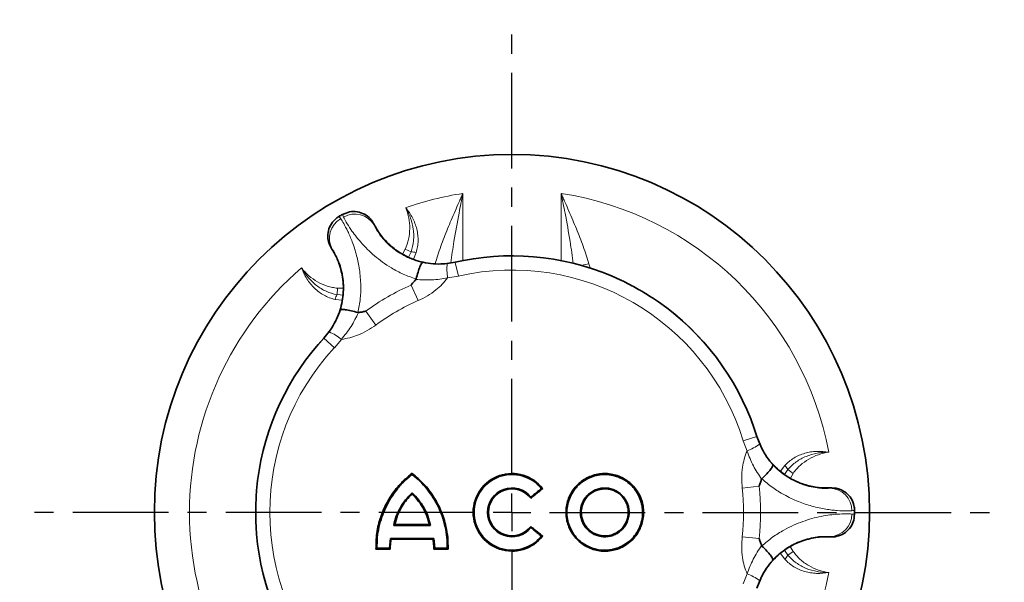
# Model space of a CAD drawing. Units: inches. Extents: x -301 to 787, y 562 to 1102.
# Drawn here: x -185 to -54, y 618 to 693 of the extents above; entities that cross this region are included whole.
import ezdxf

# ---------------------------------------------------------------- set-up
doc = ezdxf.new("R2010")
doc.units = ezdxf.units.IN
doc.header["$LTSCALE"] = 2
doc.linetypes.add('CENTER', pattern=[10.16, 6.35, -1.27, 1.27, -1.27])
doc.linetypes.add('CENTRO', pattern=[50.8, 31.75, -6.35, 6.35, -6.35])
doc.layers.add('-D1-[Secció i Contorns]', color=20, linetype='Continuous')
doc.layers.add('-EJES', color=234, linetype='CENTRO')

msp = doc.modelspace()

# ---------------------------------------------------------------- linework, layer by layer
at = {"layer": '-D1-[Secció i Contorns]', "linetype": 'Continuous', "lineweight": 18}
for p, q in [((-125.65, 669.59), (-125.65, 660.68)), ((-112.58, 660.69), (-112.58, 669.59)), ((-137.44, 665.41), (-137.42, 665.46)), ((-143.04, 662.21), (-142.99, 662.21)), ((-133.68, 661.55), (-133.31, 662.2)), ((-132.53, 661.84), (-133.31, 662.2)), ((-132.53, 661.84), (-132.87, 661.14)), ((-131.85, 661.76), (-132.22, 660.86)), ((-126.65, 660.48), (-126.66, 660.45)), ((-127.72, 660.27), (-126.66, 660.45)), ((-126.66, 660.45), (-126.24, 658.62)), ((-126.24, 658.62), (-127.67, 658.38)), ((-142.28, 657.03), (-142.35, 656.17)), ((-142.28, 657.03), (-141.54, 657.01)), ((-132.53, 657.44), (-131.6, 655.37)), ((-141.66, 655.42), (-142.62, 655.54)), ((-141.56, 656.11), (-142.35, 656.17)), ((-138.54, 653.97), (-137.21, 652.13)), ((-144.09, 650.39), (-144.11, 650.39)), ((-144.09, 650.39), (-143.4, 651.22)), ((-144.09, 650.39), (-142.71, 649.11)), ((-141.78, 650.23), (-142.71, 649.11)), ((-86.6, 637.33), (-88.4, 636.77)), ((-86.6, 637.33), (-86.59, 637.35)), ((-86.6, 637.33), (-86.23, 636.32)), ((-87.89, 635.41), (-88.4, 636.77)), ((-83.47, 632.72), (-82.88, 633.48)), ((-82.91, 632.28), (-82.47, 632.94)), ((-81.76, 632.44), (-82.47, 632.94)), ((-81.76, 632.44), (-82.14, 631.81)), ((-86.27, 630.74), (-88.54, 630.5)), ((-76.89, 630.51), (-76.92, 630.47)), ((-86.27, 623.79), (-88.54, 624.03)), ((-76.92, 624.06), (-76.89, 624.02)), ((-82.15, 622.74), (-81.76, 622.09)), ((-82.88, 621.05), (-83.47, 621.82)), ((-82.47, 621.6), (-82.9, 622.24)), ((-82.47, 621.6), (-81.76, 622.09)), ((-88.4, 617.76), (-87.89, 619.12)), ((-86.23, 618.21), (-86.6, 617.2))]:
    msp.add_line(p, q, dxfattribs=at)
at = {"layer": '-D1-[Secció i Contorns]', "linetype": 'Continuous', "lineweight": 35}
for p, q in [((-137.78, 666.04), (-137.55, 665.7)), ((-137.55, 665.7), (-137.5, 665.61)), ((-137.42, 665.46), (-137.5, 665.61)), ((-143.18, 662.45), (-143.36, 662.81)), ((-143.13, 662.36), (-143.18, 662.45)), ((-143.13, 662.36), (-143.04, 662.21)), ((-128.04, 660.26), (-126.65, 660.48)), ((-125.56, 660.7), (-126.65, 660.48)), ((-144.11, 650.39), (-143.23, 651.49)), ((-144.11, 650.39), (-144.85, 649.57)), ((-86.59, 637.35), (-86.93, 638.4)), ((-86.59, 637.35), (-86.08, 636.04)), ((-132.39, 632.45), (-132.38, 632.3)), ((-115.04, 630.42), (-115.21, 630.43)), ((-76.71, 630.52), (-76.89, 630.51)), ((-76.71, 630.52), (-76.62, 630.52)), ((-76.62, 630.52), (-76.21, 630.49)), ((-132.39, 629.7), (-132.38, 629.85)), ((-116.62, 629.14), (-116.6, 629.3)), ((-134.7, 625.66), (-134.83, 625.54)), ((-130.09, 625.66), (-129.94, 625.54)), ((-116.62, 625.39), (-116.6, 625.23)), ((-115.04, 624.11), (-115.21, 624.1)), ((-76.89, 624.02), (-76.71, 624.02)), ((-76.62, 624.02), (-76.71, 624.02)), ((-76.21, 624.04), (-76.62, 624.02)), ((-135.26, 623.82), (-135.4, 622.52)), ((-129.51, 623.82), (-135.26, 623.82)), ((-135.17, 623.7), (-135.26, 623.82)), ((-129.36, 622.52), (-129.51, 623.82)), ((-137.18, 622.4), (-137.06, 622.52)), ((-135.4, 622.52), (-137.06, 622.52)), ((-135.3, 622.4), (-135.4, 622.52)), ((-129.49, 622.4), (-129.36, 622.52)), ((-127.6, 622.4), (-127.71, 622.52)), ((-86.08, 618.49), (-86.59, 617.19))]:
    msp.add_line(p, q, dxfattribs=at)
msp.add_circle((-119.12, 627.27), 47.5, dxfattribs=at)
at = {"layer": '-D1-[Secció i Contorns]', "linetype": 'Continuous', "lineweight": 18}
for centre, radius, start, end in [((-119.12, 627.27), 42.83, 98.7765, 109.2495), ((-119.12, 627.27), 42.83, 10.7505, 81.2235), ((-140.39, 663.66), 2.98, 119.873, 209.0982), ((-139.99, 663.88), 2.98, 30.9018, 120.127), ((-132.46, 659.59), 2.25, 74.3104, 91.7044), ((-119.12, 627.27), 34.03, 17.2001, 102.7999), ((-119.12, 627.27), 42.83, 130.7505, 229.2495), ((-120.86, 659.5), 6.9, 173.5272, 189.3167), ((-119.12, 627.27), 32.16, 17.2001, 102.7999), ((-108.06, 654.94), 5.4, 98.8844, 109.2636), ((-119.12, 627.27), 33.02, 113.9624, 126.0376), ((-140.44, 654.99), 2.25, 148.2956, 165.6896), ((-119.12, 627.27), 30.75, 113.9624, 126.0376), ((-119.12, 627.27), 34.03, 137.2001, 222.7999), ((-146.15, 644.89), 6.9, 50.6833, 66.4728), ((-119.12, 627.27), 32.16, 137.2001, 222.7999), ((-90.33, 641.87), 6.9, 290.6833, 306.4728), ((-84.45, 631.87), 2.25, 28.2956, 45.6896), ((-119.12, 627.27), 30.75, 353.9624, 6.0376), ((-119.12, 627.27), 33.02, 353.9624, 6.0376), ((-76.96, 627.49), 2.98, 359.873, 89.0982), ((-76.96, 627.04), 2.98, 270.9018, 0.127), ((-84.45, 622.66), 2.25, 314.3104, 331.7044), ((-119.12, 627.27), 42.83, 278.7765, 349.2495), ((-90.33, 612.66), 6.9, 53.5272, 69.3167)]:
    msp.add_arc(centre, radius, start, end, dxfattribs=at)
at = {"layer": '-D1-[Secció i Contorns]', "linetype": 'Continuous', "lineweight": 35}
for radius, start, end in [(45.5, 120, 120.3381), (45.5, 119.6619, 120), (34.05, 64.8906, 100.9133), (34.03, 59.5667, 60.4333), (34.05, 19.0867, 55.1094), (34.05, 139.0867, 175.1094), (5.15, 37.7137, 322.2863), (5.03, 39, 321), (3.23, 39, 321), (3.12, 36.8778, 323.1222), (34.03, 179.5667, 180.4333), (45.5, 0, 0.3381), (45.5, 359.6619, 0), (34.05, 184.8906, 220.9133)]:
    msp.add_arc((-119.12, 627.27), radius, start, end, dxfattribs=at)
at = {"layer": '-D1-[Secció i Contorns]', "linetype": 'Continuous', "lineweight": 18}
for points, knots in [([(-129.34, 660.27), (-129.11, 661.04), (-128.85, 661.81), (-128.29, 663.35), (-127.99, 664.13), (-127.36, 665.68), (-127.02, 666.46), (-126.51, 667.63), (-126.34, 668.03), (-126.08, 668.61), (-126, 668.81), (-125.82, 669.2), (-125.74, 669.4), (-125.65, 669.59)], [0, 0, 0, 0, 0.25, 0.25, 0.5, 0.5, 0.75, 0.75, 0.875, 0.875, 0.9375, 0.9375, 1, 1, 1, 1]), ([(-125.65, 669.59), (-125.65, 669.58), (-125.82, 668.72), (-126.23, 666.6), (-126.81, 663.53), (-127.11, 661.34), (-127.24, 660.39)], [0, 0, 0, 0, 0.003197, 0.281771, 0.68887, 1, 1, 1, 1]), ([(-108.89, 660.27), (-109.12, 661.04), (-109.38, 661.81), (-109.94, 663.35), (-110.24, 664.13), (-110.88, 665.68), (-111.21, 666.46), (-111.72, 667.63), (-111.89, 668.03), (-112.15, 668.61), (-112.23, 668.81), (-112.41, 669.2), (-112.49, 669.4), (-112.58, 669.59)], [0, 0, 0, 0, 0.25, 0.25, 0.5, 0.5, 0.75, 0.75, 0.875, 0.875, 0.9375, 0.9375, 1, 1, 1, 1]), ([(-110.97, 660.28), (-111.11, 661.26), (-111.41, 663.49), (-111.99, 666.59), (-112.41, 668.72), (-112.58, 669.58), (-112.58, 669.59)], [0, 0, 0, 0, 0.316409, 0.721467, 0.99684, 1, 1, 1, 1]), ([(-133.31, 662.2), (-133.11, 662.63), (-132.96, 663.08), (-132.75, 663.99), (-132.7, 664.47), (-132.7, 665.41), (-132.74, 665.87), (-132.88, 666.57), (-132.93, 666.8), (-133.07, 667.26), (-133.15, 667.48), (-133.23, 667.7)], [0, 0, 0, 0, 0.25, 0.25, 0.5, 0.5, 0.75, 0.75, 0.875, 0.875, 1, 1, 1, 1]), ([(-131.85, 661.76), (-131.77, 662.01), (-131.71, 662.26), (-131.62, 662.78), (-131.59, 663.04), (-131.58, 663.56), (-131.59, 663.82), (-131.65, 664.34), (-131.7, 664.61), (-131.83, 665.12), (-131.91, 665.38), (-132.1, 665.87), (-132.21, 666.12), (-132.59, 666.84), (-132.89, 667.28), (-133.23, 667.7)], [0, 0, 0, 0, 0.125, 0.125, 0.25, 0.25, 0.375, 0.375, 0.5, 0.5, 0.625, 0.625, 0.75, 0.75, 1, 1, 1, 1]), ([(-132.53, 661.84), (-132.35, 662.32), (-132.24, 662.81), (-132.17, 663.56), (-132.16, 663.82), (-132.17, 664.32), (-132.19, 664.58), (-132.29, 665.33), (-132.41, 665.83), (-132.67, 666.55), (-132.77, 666.79), (-132.93, 667.14), (-132.99, 667.25), (-133.11, 667.48), (-133.17, 667.59), (-133.23, 667.7)], [0, 0, 0, 0, 0.25, 0.25, 0.375, 0.375, 0.5, 0.5, 0.75, 0.75, 0.875, 0.875, 0.9375, 0.9375, 1, 1, 1, 1]), ([(-142.1, 666.54), (-142.08, 666.52), (-142.04, 666.48), (-141.93, 666.32), (-141.87, 666.24)], [0, 0, 0, 0, 0.497767, 1, 1, 1, 1]), ([(-141.87, 666.24), (-141.75, 666.05), (-141.5, 665.67), (-141.03, 664.8), (-140.63, 663.92), (-140.32, 663.17), (-140.02, 662.31), (-139.68, 661.12), (-139.41, 659.82), (-139.25, 658.46), (-139.19, 657.17), (-139.23, 655.6), (-139.46, 654.39), (-139.58, 653.78)], [0, 0, 0, 0, 0.137255, 0.278203, 0.346826, 0.415443, 0.486326, 0.5572, 0.678188, 0.740823, 0.803455, 0.900521, 1, 1, 1, 1]), ([(-141.49, 666.46), (-141.53, 666.55), (-141.62, 666.73), (-141.63, 666.78), (-141.63, 666.8)], [0, 0, 0, 0, 0.4977671, 1, 1, 1, 1]), ([(-131.85, 658.25), (-132.43, 658.45), (-133.59, 658.85), (-135.07, 659.65), (-136.34, 660.49), (-137.4, 661.32), (-138.37, 662.21), (-139.22, 663.12), (-139.95, 664.01), (-140.62, 664.95), (-141.18, 665.85), (-141.39, 666.26), (-141.49, 666.46)], [0, 0, 0, 0, 0.098268, 0.196554, 0.278524, 0.360835, 0.442855, 0.535675, 0.628882, 0.721782, 0.860877, 1, 1, 1, 1]), ([(-137.55, 665.7), (-137.55, 665.68), (-137.54, 665.63), (-137.47, 665.49), (-137.44, 665.41)], [0, 0, 0, 0, 0.497803, 1, 1, 1, 1]), ([(-137.44, 665.41), (-137.38, 665.28), (-137.25, 665.03), (-136.87, 664.39), (-136.29, 663.61), (-135.54, 662.82), (-134.68, 662.1), (-133.93, 661.61), (-133.09, 661.15), (-132.17, 660.75), (-131.37, 660.54), (-130.97, 660.44)], [0, 0, 0, 0, 0.150529, 0.300969, 0.442684, 0.584104, 0.677128, 0.770059, 0.818216, 0.909087, 1, 1, 1, 1]), ([(-142.99, 662.21), (-143.04, 662.27), (-143.13, 662.4), (-143.16, 662.43), (-143.18, 662.45)], [0, 0, 0, 0, 0.497803, 1, 1, 1, 1]), ([(-141.91, 654.12), (-141.8, 654.52), (-141.58, 655.32), (-141.45, 656.56), (-141.46, 657.76), (-141.57, 658.59), (-141.75, 659.46), (-142, 660.31), (-142.39, 661.2), (-142.75, 661.86), (-142.91, 662.09), (-142.99, 662.21)], [0, 0, 0, 0, 0.090923, 0.181804, 0.286151, 0.390631, 0.415833, 0.557268, 0.698998, 0.849455, 1, 1, 1, 1]), ([(-142.62, 655.54), (-142.87, 655.6), (-143.13, 655.67), (-143.62, 655.85), (-143.85, 655.96), (-144.31, 656.21), (-144.53, 656.35), (-144.96, 656.66), (-145.16, 656.84), (-145.54, 657.2), (-145.72, 657.4), (-146.06, 657.82), (-146.22, 658.04), (-146.65, 658.72), (-146.88, 659.2), (-147.07, 659.71)], [0, 0, 0, 0, 0.125, 0.125, 0.25, 0.25, 0.375, 0.375, 0.5, 0.5, 0.625, 0.625, 0.75, 0.75, 1, 1, 1, 1]), ([(-142.35, 656.17), (-142.85, 656.25), (-143.33, 656.4), (-144.02, 656.72), (-144.25, 656.83), (-144.68, 657.1), (-144.89, 657.24), (-145.49, 657.7), (-145.86, 658.06), (-146.36, 658.65), (-146.52, 658.85), (-146.74, 659.16), (-146.81, 659.27), (-146.94, 659.49), (-147.01, 659.6), (-147.07, 659.71)], [0, 0, 0, 0, 0.25, 0.25, 0.375, 0.375, 0.5, 0.5, 0.75, 0.75, 0.875, 0.875, 0.9375, 0.9375, 1, 1, 1, 1]), ([(-142.28, 657.03), (-142.51, 657.05), (-142.75, 657.08), (-143.21, 657.17), (-143.44, 657.23), (-144.11, 657.44), (-144.54, 657.63), (-145.35, 658.1), (-145.74, 658.37), (-146.45, 658.99), (-146.78, 659.34), (-147.07, 659.71)], [0, 0, 0, 0, 0.125, 0.125, 0.25, 0.25, 0.5, 0.5, 0.75, 0.75, 1, 1, 1, 1]), ([(-130.97, 660.44), (-130.57, 660.37), (-129.77, 660.22), (-128.68, 660.19), (-127.99, 660.25), (-127.72, 660.27)], [0, 0, 0, 0, 0.3717057, 0.7493114, 1, 1, 1, 1]), ([(-108.89, 660.27), (-108.84, 660.08), (-108.79, 659.89), (-108.78, 659.7), (-108.78, 659.69)], [0, 0, 0, 0, 0.95735, 1, 1, 1, 1]), ([(-127.67, 658.38), (-128.36, 658.27), (-129.76, 658.05), (-131.17, 658.14), (-131.88, 658.18)], [0, 0, 0, 0, 0.494306, 1, 1, 1, 1]), ([(-127.67, 658.38), (-127.9, 658.09), (-128.37, 657.52), (-129.28, 656.72), (-130.35, 655.97), (-131.18, 655.57), (-131.6, 655.37)], [0, 0, 0, 0, 0.223338, 0.451225, 0.722789, 1, 1, 1, 1]), ([(-143.4, 651.22), (-143.24, 651.45), (-142.85, 652), (-142.33, 652.97), (-142.05, 653.73), (-141.91, 654.12)], [0, 0, 0, 0, 0.251461, 0.622796, 1, 1, 1, 1]), ([(-139.51, 653.78), (-139.82, 653.16), (-140.44, 651.89), (-141.33, 650.79), (-141.78, 650.23)], [0, 0, 0, 0, 0.494345, 1, 1, 1, 1]), ([(-137.21, 652.13), (-137.58, 651.87), (-138.35, 651.35), (-139.53, 650.8), (-140.68, 650.41), (-141.41, 650.29), (-141.78, 650.23)], [0, 0, 0, 0, 0.2717112, 0.5487756, 0.7722714, 1, 1, 1, 1]), ([(-86.23, 636.32), (-86.11, 636.07), (-85.82, 635.45), (-85.25, 634.52), (-84.72, 633.9), (-84.46, 633.58)], [0, 0, 0, 0, 0.251461, 0.622796, 1, 1, 1, 1]), ([(-88.54, 630.5), (-88.57, 630.96), (-88.64, 631.88), (-88.52, 633.17), (-88.29, 634.37), (-88.03, 635.06), (-87.89, 635.41)], [0, 0, 0, 0, 0.271711, 0.548776, 0.772271, 1, 1, 1, 1]), ([(-85.96, 631.67), (-86.34, 632.25), (-87.13, 633.42), (-87.64, 634.74), (-87.89, 635.41)], [0, 0, 0, 0, 0.494345, 1, 1, 1, 1]), ([(-82.88, 633.48), (-82.7, 633.68), (-82.51, 633.86), (-82.11, 634.19), (-81.9, 634.34), (-81.45, 634.61), (-81.22, 634.74), (-80.74, 634.95), (-80.48, 635.04), (-79.97, 635.18), (-79.71, 635.24), (-79.19, 635.32), (-78.92, 635.35), (-78.11, 635.38), (-77.57, 635.35), (-77.04, 635.25)], [0, 0, 0, 0, 0.125, 0.125, 0.25, 0.25, 0.375, 0.375, 0.5, 0.5, 0.625, 0.625, 0.75, 0.75, 1, 1, 1, 1]), ([(-82.47, 632.94), (-82.14, 633.33), (-81.77, 633.67), (-81.16, 634.11), (-80.94, 634.25), (-80.5, 634.49), (-80.27, 634.6), (-79.57, 634.89), (-79.07, 635.03), (-78.32, 635.17), (-78.06, 635.2), (-77.68, 635.24), (-77.55, 635.24), (-77.3, 635.25), (-77.17, 635.26), (-77.04, 635.25)], [0, 0, 0, 0, 0.25, 0.25, 0.375, 0.375, 0.5, 0.5, 0.75, 0.75, 0.875, 0.875, 0.9375, 0.9375, 1, 1, 1, 1]), ([(-81.76, 632.44), (-81.63, 632.64), (-81.48, 632.82), (-81.17, 633.18), (-81, 633.35), (-80.48, 633.82), (-80.1, 634.1), (-79.3, 634.57), (-78.86, 634.77), (-77.97, 635.08), (-77.51, 635.19), (-77.04, 635.25)], [0, 0, 0, 0, 0.125, 0.125, 0.25, 0.25, 0.5, 0.5, 0.75, 0.75, 1, 1, 1, 1]), ([(-84.46, 633.58), (-84.17, 633.29), (-83.59, 632.7), (-82.59, 631.97), (-81.54, 631.37), (-80.76, 631.05), (-79.93, 630.77), (-79.06, 630.57), (-78.1, 630.45), (-77.35, 630.44), (-77.06, 630.46), (-76.92, 630.47)], [0, 0, 0, 0, 0.08955, 0.181812, 0.284303, 0.390656, 0.415857, 0.555163, 0.699016, 0.848125, 1, 1, 1, 1]), ([(-73.98, 627.49), (-74.21, 627.48), (-74.66, 627.45), (-75.66, 627.48), (-76.61, 627.57), (-77.42, 627.68), (-78.31, 627.85), (-79.51, 628.14), (-80.77, 628.56), (-82.04, 629.11), (-83.18, 629.7), (-84.52, 630.52), (-85.45, 631.32), (-85.92, 631.73)], [0, 0, 0, 0, 0.137255, 0.278203, 0.346826, 0.415443, 0.486326, 0.5572, 0.678188, 0.740823, 0.803455, 0.900521, 1, 1, 1, 1]), ([(-76.92, 630.47), (-76.84, 630.48), (-76.68, 630.49), (-76.64, 630.51), (-76.62, 630.52)], [0, 0, 0, 0, 0.497803, 1, 1, 1, 1]), ([(-85.92, 622.8), (-85.45, 623.2), (-84.52, 624.01), (-83.09, 624.89), (-81.73, 625.57), (-80.48, 626.07), (-79.23, 626.47), (-78.01, 626.75), (-76.88, 626.94), (-75.73, 627.05), (-74.67, 627.08), (-74.21, 627.06), (-73.98, 627.04)], [0, 0, 0, 0, 0.098268, 0.196554, 0.278524, 0.360835, 0.442855, 0.535675, 0.628882, 0.721782, 0.860877, 1, 1, 1, 1]), ([(-73.62, 627.53), (-73.64, 627.53), (-73.69, 627.51), (-73.89, 627.49), (-73.98, 627.49)], [0, 0, 0, 0, 0.497767, 1, 1, 1, 1]), ([(-73.98, 627.04), (-73.89, 627.04), (-73.69, 627.02), (-73.64, 627.01), (-73.62, 627)], [0, 0, 0, 0, 0.497767, 1, 1, 1, 1]), ([(-87.89, 619.12), (-88.02, 619.46), (-88.29, 620.16), (-88.52, 621.34), (-88.64, 622.64), (-88.57, 623.57), (-88.54, 624.03)], [0, 0, 0, 0, 0.223338, 0.451225, 0.722789, 1, 1, 1, 1]), ([(-76.92, 624.06), (-77.06, 624.07), (-77.34, 624.09), (-78.09, 624.08), (-79.06, 623.97), (-80.11, 623.72), (-81.16, 623.32), (-81.97, 622.93), (-82.78, 622.43), (-83.59, 621.83), (-84.17, 621.24), (-84.46, 620.95)], [0, 0, 0, 0, 0.150529, 0.300969, 0.442684, 0.584104, 0.677128, 0.770059, 0.818216, 0.909087, 1, 1, 1, 1]), ([(-76.62, 624.02), (-76.64, 624.02), (-76.68, 624.04), (-76.84, 624.05), (-76.92, 624.06)], [0, 0, 0, 0, 0.497803, 1, 1, 1, 1]), ([(-87.89, 619.12), (-87.64, 619.77), (-87.13, 621.09), (-86.35, 622.27), (-85.96, 622.86)], [0, 0, 0, 0, 0.494306, 1, 1, 1, 1]), ([(-82.47, 621.6), (-82.14, 621.2), (-81.77, 620.86), (-81.16, 620.42), (-80.94, 620.29), (-80.5, 620.04), (-80.27, 619.93), (-79.57, 619.64), (-79.07, 619.5), (-78.32, 619.36), (-78.06, 619.33), (-77.68, 619.29), (-77.55, 619.29), (-77.3, 619.28), (-77.17, 619.28), (-77.04, 619.28)], [0, 0, 0, 0, 0.25, 0.25, 0.375, 0.375, 0.5, 0.5, 0.75, 0.75, 0.875, 0.875, 0.9375, 0.9375, 1, 1, 1, 1]), ([(-81.76, 622.09), (-81.49, 621.7), (-81.18, 621.35), (-80.49, 620.71), (-80.1, 620.43), (-79.29, 619.96), (-78.87, 619.76), (-78.19, 619.53), (-77.97, 619.46), (-77.51, 619.35), (-77.27, 619.31), (-77.04, 619.28)], [0, 0, 0, 0, 0.25, 0.25, 0.5, 0.5, 0.75, 0.75, 0.875, 0.875, 1, 1, 1, 1]), ([(-84.46, 620.95), (-84.72, 620.64), (-85.25, 620.02), (-85.82, 619.08), (-86.11, 618.46), (-86.23, 618.21)], [0, 0, 0, 0, 0.371706, 0.749311, 1, 1, 1, 1]), ([(-82.88, 621.05), (-82.7, 620.86), (-82.51, 620.67), (-82.11, 620.34), (-81.9, 620.19), (-81.45, 619.92), (-81.22, 619.8), (-80.74, 619.58), (-80.48, 619.49), (-79.97, 619.35), (-79.71, 619.29), (-79.19, 619.21), (-78.92, 619.18), (-78.11, 619.15), (-77.57, 619.19), (-77.04, 619.28)], [0, 0, 0, 0, 0.125, 0.125, 0.25, 0.25, 0.375, 0.375, 0.5, 0.5, 0.625, 0.625, 0.75, 0.75, 1, 1, 1, 1])]:
    msp.add_open_spline(points, degree=3, knots=knots, dxfattribs=at)
at = {"layer": '-D1-[Secció i Contorns]', "linetype": 'Continuous', "lineweight": 35}
for points, knots in [([(-141.63, 666.8), (-141.32, 666.94), (-140.7, 667.22), (-139.67, 667.21), (-138.7, 666.89), (-138.09, 666.42), (-137.83, 666.1), (-137.78, 666.04)], [0, 0, 0, 0, 0.236065, 0.472131, 0.708165, 0.944204, 1, 1, 1, 1]), ([(-143.36, 662.81), (-143.42, 663), (-143.6, 663.51), (-143.6, 664.41), (-143.28, 665.38), (-142.73, 666.11), (-142.28, 666.41), (-142.1, 666.54)], [0, 0, 0, 0, 0.141162, 0.377173, 0.613108, 0.848997, 1, 1, 1, 1]), ([(-137.42, 665.46), (-137.29, 665.23), (-137.03, 664.76), (-136.56, 664.08), (-135.97, 663.34), (-135.41, 662.83), (-135.13, 662.57)], [0, 0, 0, 0, 0.248151, 0.496494, 0.746943, 1, 1, 1, 1]), ([(-141.68, 658.78), (-141.75, 659.1), (-141.89, 659.74), (-142.17, 660.53), (-142.48, 661.23), (-142.77, 661.77), (-142.96, 662.09), (-143.04, 662.21)], [0, 0, 0, 0, 0.213503, 0.429121, 0.648839, 0.86921, 1, 1, 1, 1]), ([(-135.13, 662.57), (-134.89, 662.37), (-134.41, 661.98), (-133.53, 661.43), (-132.47, 660.92), (-131.26, 660.51), (-129.94, 660.27), (-128.85, 660.21), (-128.21, 660.25), (-128.04, 660.26)], [0, 0, 0, 0, 0.158618, 0.316994, 0.477479, 0.637767, 0.790078, 0.942515, 1, 1, 1, 1]), ([(-130.97, 660.44), (-130.97, 660.44), (-131.02, 660.44), (-131.13, 660.34), (-131.35, 659.9), (-131.6, 659.18), (-131.77, 658.56), (-131.85, 658.25)], [0, 0, 0, 0, 0.011181, 0.235749, 0.490525, 0.745262, 1, 1, 1, 1]), ([(-143.23, 651.49), (-143, 651.87), (-142.52, 652.62), (-142.02, 653.83), (-141.69, 655.03), (-141.51, 656.31), (-141.5, 657.6), (-141.62, 658.38), (-141.68, 658.78)], [0, 0, 0, 0, 0.1458, 0.295462, 0.441432, 0.591987, 0.79296, 1, 1, 1, 1]), ([(-131.88, 658.18), (-131.97, 658.08), (-132.17, 657.84), (-132.39, 657.59), (-132.52, 657.45), (-132.53, 657.44)], [0, 0, 0, 0, 0.424027, 0.956685, 1, 1, 1, 1]), ([(-131.88, 658.18), (-131.87, 658.2), (-131.86, 658.22), (-131.85, 658.24), (-131.85, 658.25)], [0, 0, 0, 0, 0.760157, 1, 1, 1, 1]), ([(-104.07, 657.81), (-104.15, 657.85), (-104.31, 657.93), (-104.53, 658.04), (-104.65, 658.09), (-104.67, 658.1)], [0, 0, 0, 0, 0.46607, 0.932094, 1, 1, 1, 1]), ([(-102.32, 656.87), (-102.62, 657.03), (-103.2, 657.36), (-103.78, 657.66), (-104.04, 657.79), (-104.07, 657.81)], [0, 0, 0, 0, 0.466023, 0.932012, 1, 1, 1, 1]), ([(-100.19, 655.57), (-100.37, 655.69), (-100.79, 655.95), (-101.4, 656.33), (-101.78, 656.56), (-101.88, 656.61)], [0, 0, 0, 0, 0.380367, 0.846772, 1, 1, 1, 1]), ([(-99.64, 655.2), (-99.73, 655.26), (-99.91, 655.39), (-100.09, 655.51), (-100.18, 655.56), (-100.19, 655.57)], [0, 0, 0, 0, 0.467092, 0.934238, 1, 1, 1, 1]), ([(-139.58, 653.78), (-139.89, 653.87), (-140.51, 654.04), (-141.26, 654.17), (-141.75, 654.21), (-141.89, 654.16), (-141.91, 654.12), (-141.91, 654.12)], [0, 0, 0, 0, 0.254738, 0.509475, 0.764251, 0.988819, 1, 1, 1, 1]), ([(-138.54, 653.97), (-138.56, 653.97), (-138.73, 653.93), (-139.05, 653.86), (-139.36, 653.81), (-139.51, 653.78)], [0, 0, 0, 0, 0.043315, 0.548368, 1, 1, 1, 1]), ([(-139.58, 653.78), (-139.56, 653.78), (-139.54, 653.78), (-139.51, 653.78), (-139.51, 653.78)], [0, 0, 0, 0, 0.760007, 1, 1, 1, 1]), ([(-86.08, 636.04), (-85.87, 635.65), (-85.45, 634.85), (-84.66, 633.82), (-83.78, 632.93), (-82.77, 632.14), (-81.66, 631.48), (-80.91, 631.2), (-80.54, 631.05)], [0, 0, 0, 0, 0.1458, 0.295462, 0.441432, 0.591987, 0.79296, 1, 1, 1, 1]), ([(-84.46, 633.58), (-84.46, 633.58), (-84.44, 633.54), (-84.47, 633.4), (-84.74, 632.99), (-85.23, 632.41), (-85.69, 631.96), (-85.92, 631.73)], [0, 0, 0, 0, 0.011181, 0.235749, 0.490525, 0.745262, 1, 1, 1, 1]), ([(-137.18, 622.4), (-137.17, 623.11), (-137.14, 624.55), (-136.61, 626.65), (-135.75, 628.64), (-134.67, 630.25), (-133.53, 631.52), (-132.77, 632.14), (-132.39, 632.45)], [0, 0, 0, 0, 0.1837718, 0.3730756, 0.5569932, 0.7467872, 0.8724961, 1, 1, 1, 1]), ([(-137.06, 622.52), (-137.05, 622.99), (-137.04, 623.93), (-136.81, 625.32), (-136.43, 626.67), (-135.9, 627.97), (-135.22, 629.2), (-134.41, 630.34), (-133.47, 631.4), (-132.75, 632), (-132.38, 632.3)], [0, 0, 0, 0, 0.125106, 0.249446, 0.374578, 0.499644, 0.624161, 0.749007, 0.874252, 1, 1, 1, 1]), ([(-132.39, 632.45), (-131.86, 632), (-130.78, 631.08), (-129.49, 629.38), (-128.48, 627.47), (-127.9, 625.62), (-127.62, 623.91), (-127.61, 622.91), (-127.6, 622.4)], [0, 0, 0, 0, 0.182299, 0.370156, 0.552605, 0.741187, 0.869565, 1, 1, 1, 1]), ([(-132.38, 632.3), (-132.03, 632), (-131.31, 631.41), (-130.38, 630.36), (-129.56, 629.23), (-128.87, 628), (-128.34, 626.69), (-127.96, 625.33), (-127.73, 623.94), (-127.72, 622.99), (-127.71, 622.52)], [0, 0, 0, 0, 0.125125, 0.249513, 0.37468, 0.499719, 0.62419, 0.749001, 0.874232, 1, 1, 1, 1]), ([(-103.23, 623.53), (-103.04, 623.74), (-102.64, 624.16), (-102.19, 624.9), (-101.85, 625.71), (-101.66, 626.56), (-101.61, 627.44), (-101.72, 628.29), (-101.96, 629.12), (-102.33, 629.89), (-102.83, 630.6), (-103.44, 631.22), (-104.15, 631.71), (-104.92, 632.09), (-105.76, 632.34), (-106.63, 632.44), (-107.52, 632.39), (-108.37, 632.19), (-109.18, 631.85), (-109.92, 631.38), (-110.58, 630.78), (-111.12, 630.09), (-111.53, 629.32), (-111.81, 628.5), (-111.95, 627.63), (-111.94, 626.76), (-111.78, 625.92), (-111.49, 625.12), (-111.06, 624.36), (-110.52, 623.68), (-109.87, 623.11), (-109.13, 622.66), (-108.33, 622.33), (-107.48, 622.14), (-106.59, 622.09), (-105.72, 622.2), (-104.89, 622.46), (-104.03, 622.87), (-103.52, 623.3), (-103.23, 623.53)], [0, 0, 0, 0, 0.026372, 0.053525, 0.079889, 0.107001, 0.133513, 0.160868, 0.186394, 0.212593, 0.239322, 0.26688, 0.292732, 0.31927, 0.346343, 0.374205, 0.400997, 0.428574, 0.455323, 0.482829, 0.50979, 0.537597, 0.563639, 0.590397, 0.617055, 0.644555, 0.67015, 0.696438, 0.722927, 0.750192, 0.776419, 0.803402, 0.829849, 0.857016, 0.884198, 0.912234, 0.938559, 0.96558, 1, 1, 1, 1]), ([(-110.27, 630.91), (-110.02, 631.12), (-109.51, 631.55), (-108.62, 631.98), (-107.67, 632.25), (-106.69, 632.33), (-105.71, 632.21), (-104.77, 631.9), (-103.91, 631.42), (-103.15, 630.78), (-102.54, 630), (-102.09, 629.12), (-101.81, 628.16), (-101.73, 627.16), (-101.85, 626.17), (-102.17, 625.22), (-102.65, 624.36), (-103.3, 623.6), (-104.08, 623), (-104.96, 622.55), (-105.91, 622.28), (-106.89, 622.2), (-107.87, 622.32), (-108.81, 622.63), (-109.68, 623.1), (-110.44, 623.74), (-111.05, 624.53), (-111.5, 625.42), (-111.78, 626.37), (-111.86, 627.37), (-111.74, 628.36), (-111.43, 629.3), (-110.95, 630.18), (-110.5, 630.66), (-110.27, 630.91)], [0, 0, 0, 0, 0.03142, 0.062685, 0.093875, 0.125033, 0.156238, 0.187508, 0.218758, 0.249914, 0.281049, 0.312252, 0.343518, 0.374874, 0.406233, 0.437513, 0.468747, 0.499937, 0.531143, 0.562409, 0.593671, 0.624847, 0.655996, 0.687209, 0.718473, 0.749807, 0.781149, 0.812425, 0.843653, 0.874854, 0.906047, 0.937265, 0.968562, 1, 1, 1, 1]), ([(-85.92, 631.73), (-85.93, 631.71), (-85.95, 631.7), (-85.95, 631.67), (-85.96, 631.67)], [0, 0, 0, 0, 0.760007, 1, 1, 1, 1]), ([(-115.04, 630.42), (-115.17, 630.31), (-115.44, 630.09), (-115.84, 629.77), (-116.23, 629.45), (-116.49, 629.24), (-116.62, 629.14)], [0, 0, 0, 0, 0.254104, 0.508208, 0.7541, 1, 1, 1, 1]), ([(-115.21, 630.43), (-115.34, 630.32), (-115.61, 630.11), (-116.07, 629.73), (-116.4, 629.46), (-116.6, 629.3)], [0, 0, 0, 0, 0.287121, 0.574241, 1, 1, 1, 1]), ([(-109.07, 629.57), (-108.91, 629.71), (-108.59, 629.99), (-108.02, 630.28), (-107.41, 630.46), (-106.78, 630.52), (-106.15, 630.45), (-105.54, 630.27), (-104.98, 629.97), (-104.49, 629.56), (-104.09, 629.07), (-103.79, 628.5), (-103.6, 627.89), (-103.54, 627.25), (-103.61, 626.61), (-103.8, 626), (-104.1, 625.44), (-104.51, 624.95), (-105.01, 624.55), (-105.57, 624.25), (-106.18, 624.07), (-106.81, 624.01), (-107.44, 624.08), (-108.05, 624.26), (-108.61, 624.56), (-109.1, 624.97), (-109.5, 625.46), (-109.8, 626.03), (-109.99, 626.64), (-110.05, 627.28), (-109.98, 627.92), (-109.79, 628.53), (-109.49, 629.1), (-109.21, 629.41), (-109.07, 629.57)], [0, 0, 0, 0, 0.031401, 0.062663, 0.093956, 0.125083, 0.156405, 0.187574, 0.21889, 0.250123, 0.28134, 0.312653, 0.343842, 0.375147, 0.406296, 0.43757, 0.468871, 0.49999, 0.531313, 0.562476, 0.59379, 0.625004, 0.656243, 0.687548, 0.718739, 0.750073, 0.781217, 0.812528, 0.843818, 0.87497, 0.906296, 0.937455, 0.968772, 1, 1, 1, 1]), ([(-104.6, 625.04), (-104.87, 624.82), (-105.43, 624.38), (-106.48, 624.1), (-107.55, 624.18), (-108.54, 624.61), (-109.32, 625.35), (-109.81, 626.3), (-109.97, 627.36), (-109.75, 628.4), (-109.22, 629.31), (-108.41, 630), (-107.42, 630.38), (-106.35, 630.42), (-105.32, 630.09), (-104.46, 629.44), (-103.88, 628.54), (-103.61, 627.5), (-103.72, 626.45), (-104.09, 625.61), (-104.46, 625.2), (-104.6, 625.04)], [0, 0, 0, 0, 0.0541531, 0.1082269, 0.1635604, 0.2169598, 0.2722762, 0.3249489, 0.3790879, 0.4315788, 0.4845487, 0.5384296, 0.5914082, 0.6465471, 0.6999474, 0.7554247, 0.8087794, 0.8623133, 0.9158611, 0.9677983, 1, 1, 1, 1]), ([(-86.27, 630.74), (-86.27, 630.75), (-86.22, 630.92), (-86.12, 631.24), (-86.01, 631.53), (-85.96, 631.67)], [0, 0, 0, 0, 0.043315, 0.548368, 1, 1, 1, 1]), ([(-80.54, 631.05), (-80.23, 630.95), (-79.61, 630.75), (-78.78, 630.6), (-78.02, 630.52), (-77.41, 630.5), (-77.03, 630.51), (-76.89, 630.51)], [0, 0, 0, 0, 0.2135026, 0.4291208, 0.6488386, 0.8692101, 1, 1, 1, 1]), ([(-76.21, 630.49), (-76.01, 630.45), (-75.48, 630.34), (-74.7, 629.9), (-74.03, 629.14), (-73.67, 628.3), (-73.63, 627.75), (-73.62, 627.53)], [0, 0, 0, 0, 0.141162, 0.377173, 0.613108, 0.848997, 1, 1, 1, 1]), ([(-153.09, 629.51), (-153.1, 629.29), (-153.12, 628.8), (-153.14, 628.08), (-153.15, 627.63), (-153.15, 627.52)], [0, 0, 0, 0, 0.380367, 0.846772, 1, 1, 1, 1]), ([(-153.04, 630.17), (-153.05, 630.06), (-153.07, 629.83), (-153.08, 629.62), (-153.09, 629.52), (-153.09, 629.51)], [0, 0, 0, 0, 0.467092, 0.934238, 1, 1, 1, 1]), ([(-134.83, 625.54), (-134.72, 625.95), (-134.52, 626.76), (-133.97, 627.9), (-133.27, 628.96), (-132.68, 629.55), (-132.38, 629.85)], [0, 0, 0, 0, 0.248675, 0.49998, 0.748109, 1, 1, 1, 1]), ([(-134.7, 625.66), (-134.58, 626.08), (-134.35, 626.93), (-133.78, 628.02), (-133.13, 628.95), (-132.64, 629.45), (-132.39, 629.7)], [0, 0, 0, 0, 0.2792258, 0.5584483, 0.777331, 1, 1, 1, 1]), ([(-132.39, 629.7), (-132.09, 629.38), (-131.49, 628.76), (-130.84, 627.72), (-130.36, 626.68), (-130.18, 626), (-130.09, 625.66)], [0, 0, 0, 0, 0.2766615, 0.5521224, 0.7739731, 1, 1, 1, 1]), ([(-132.38, 629.85), (-132.09, 629.56), (-131.5, 628.96), (-130.8, 627.91), (-130.25, 626.77), (-130.04, 625.95), (-129.94, 625.54)], [0, 0, 0, 0, 0.250819, 0.500064, 0.749243, 1, 1, 1, 1]), ([(-153.15, 627.01), (-153.14, 626.67), (-153.13, 626), (-153.11, 625.35), (-153.09, 625.06), (-153.09, 625.02)], [0, 0, 0, 0, 0.466023, 0.932012, 1, 1, 1, 1]), ([(-73.62, 627), (-73.65, 626.66), (-73.72, 625.99), (-74.24, 625.09), (-75.01, 624.42), (-75.72, 624.12), (-76.13, 624.06), (-76.21, 624.04)], [0, 0, 0, 0, 0.236065, 0.472131, 0.708165, 0.944204, 1, 1, 1, 1]), ([(-129.94, 625.54), (-130.76, 625.54), (-131.98, 625.54), (-133.61, 625.54), (-134.42, 625.54), (-134.83, 625.54)], [0, 0, 0, 0, 0.4997869, 0.7498676, 1, 1, 1, 1]), ([(-130.09, 625.66), (-130.86, 625.66), (-132.4, 625.66), (-133.93, 625.66), (-134.7, 625.66)], [0, 0, 0, 0, 0.499817, 1, 1, 1, 1]), ([(-116.62, 625.39), (-116.48, 625.28), (-116.22, 625.07), (-115.82, 624.75), (-115.43, 624.43), (-115.17, 624.22), (-115.04, 624.11)], [0, 0, 0, 0, 0.254104, 0.508208, 0.7541, 1, 1, 1, 1]), ([(-116.6, 625.23), (-116.47, 625.12), (-116.2, 624.91), (-115.73, 624.53), (-115.4, 624.26), (-115.21, 624.1)], [0, 0, 0, 0, 0.287121, 0.574241, 1, 1, 1, 1]), ([(-153.09, 625.02), (-153.08, 624.93), (-153.07, 624.75), (-153.06, 624.51), (-153.04, 624.38), (-153.04, 624.36)], [0, 0, 0, 0, 0.46607, 0.932094, 1, 1, 1, 1]), ([(-76.89, 624.02), (-77.15, 624.03), (-77.68, 624.04), (-78.52, 623.97), (-79.45, 623.82), (-80.17, 623.6), (-80.54, 623.48)], [0, 0, 0, 0, 0.248151, 0.496494, 0.746943, 1, 1, 1, 1]), ([(-135.17, 623.7), (-135.2, 623.52), (-135.25, 623.22), (-135.29, 622.79), (-135.3, 622.53), (-135.3, 622.4)], [0, 0, 0, 0, 0.408545, 0.703944, 1, 1, 1, 1]), ([(-129.61, 623.7), (-130.54, 623.7), (-132.4, 623.7), (-134.25, 623.7), (-135.17, 623.7)], [0, 0, 0, 0, 0.499732, 1, 1, 1, 1]), ([(-129.61, 623.7), (-129.6, 623.72), (-129.56, 623.76), (-129.53, 623.8), (-129.51, 623.82)], [0, 0, 0, 0, 0.4999991, 1, 1, 1, 1]), ([(-129.49, 622.4), (-129.49, 622.54), (-129.5, 622.82), (-129.54, 623.25), (-129.59, 623.55), (-129.61, 623.7)], [0, 0, 0, 0, 0.31116, 0.655001, 1, 1, 1, 1]), ([(-85.96, 622.86), (-86, 622.99), (-86.11, 623.29), (-86.21, 623.6), (-86.27, 623.78), (-86.27, 623.79)], [0, 0, 0, 0, 0.424027, 0.956685, 1, 1, 1, 1]), ([(-80.54, 623.48), (-80.82, 623.37), (-81.4, 623.16), (-82.32, 622.67), (-83.29, 622.01), (-84.24, 621.17), (-85.12, 620.14), (-85.71, 619.23), (-86, 618.65), (-86.08, 618.49)], [0, 0, 0, 0, 0.157556, 0.316974, 0.474891, 0.637752, 0.78765, 0.94252, 1, 1, 1, 1]), ([(-85.96, 622.86), (-85.95, 622.85), (-85.94, 622.82), (-85.92, 622.81), (-85.92, 622.8)], [0, 0, 0, 0, 0.760157, 1, 1, 1, 1]), ([(-84.46, 620.95), (-84.46, 620.95), (-84.44, 620.99), (-84.47, 621.13), (-84.74, 621.54), (-85.23, 622.12), (-85.69, 622.58), (-85.92, 622.8)], [0, 0, 0, 0, 0.011181, 0.235749, 0.490525, 0.745262, 1, 1, 1, 1]), ([(-135.3, 622.4), (-135.5, 622.4), (-135.91, 622.4), (-136.54, 622.4), (-136.97, 622.4), (-137.18, 622.4)], [0, 0, 0, 0, 0.315635, 0.657807, 1, 1, 1, 1]), ([(-127.6, 622.4), (-127.86, 622.4), (-128.31, 622.4), (-128.94, 622.4), (-129.3, 622.4), (-129.49, 622.4)], [0, 0, 0, 0, 0.415319, 0.707654, 1, 1, 1, 1]), ([(-127.71, 622.52), (-127.99, 622.52), (-128.4, 622.52), (-128.95, 622.52), (-129.23, 622.52), (-129.36, 622.52)], [0, 0, 0, 0, 0.499976, 0.749985, 1, 1, 1, 1])]:
    msp.add_open_spline(points, degree=3, knots=knots, dxfattribs=at)
at = {"layer": '-EJES', "linetype": 'CENTER'}
for p, q in [((-119.12, 632.27), (-119.12, 692.66)), ((-119.12, 627.27), (-119.12, 629.77)), ((-124.12, 627.27), (-184.51, 627.27)), ((-119.12, 627.27), (-121.62, 627.27)), ((-119.12, 627.27), (-119.12, 624.77)), ((-119.12, 627.27), (-116.62, 627.27)), ((-114.12, 627.27), (-53.72, 627.27)), ((-119.12, 622.27), (-119.12, 561.87))]:
    msp.add_line(p, q, dxfattribs=at)

doc.saveas('drawing.dxf')
